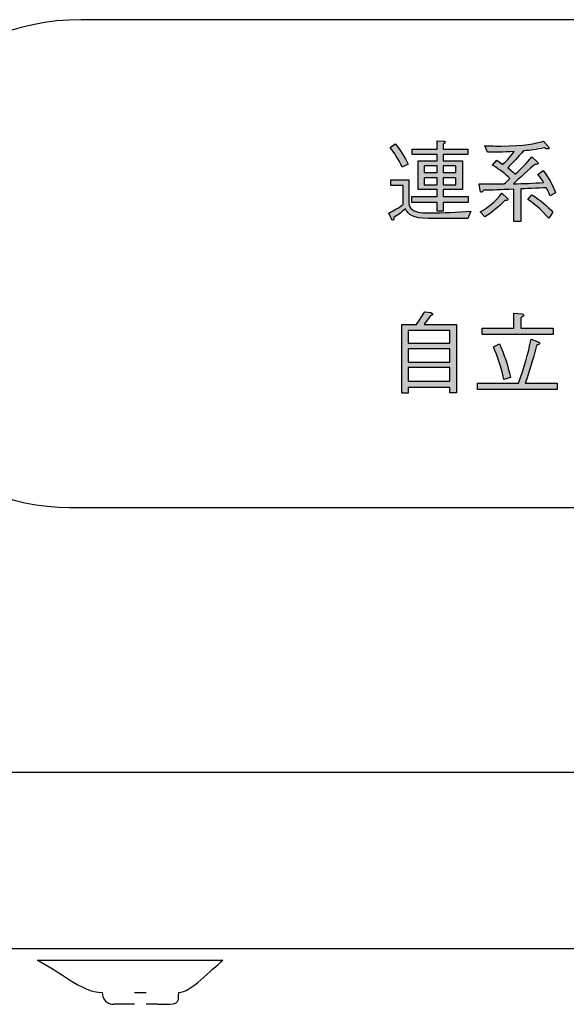
# Model space of a CAD drawing. Extents: x 0 to 2970, y 0 to 2100.
# Drawn here: x 601 to 630, y 827 to 879 of the extents above; entities that cross this region are included whole.
import ezdxf

# ---------------------------------------------------------------- set-up
doc = ezdxf.new("R2010")
doc.units = 0

msp = doc.modelspace()

# ---------------------------------------------------------------- hatches: boundary and pattern name
h = msp.add_hatch(color=256)
h.dxf.hatch_style = 2
edge = h.paths.add_edge_path()
edge.add_spline(control_points=[(624.619, 868.31), (622.952, 868.31), (622.775, 868.31), (622.545, 868.31), (621.703, 868.322), (621.526, 868.51), (621.349, 868.817), (621.108, 868.604), (620.96, 868.487), (620.748, 868.369), (620.748, 868.275), (620.742, 868.216), (620.707, 868.216), (620.666, 868.216), (620.642, 868.275), (620.631, 868.286), (620.631, 868.286), (620.483, 868.593), (620.483, 868.593), (620.748, 868.734), (620.972, 868.84), (621.231, 869.04), (621.231, 869.04), (621.231, 870.03), (621.231, 870.03), (621.231, 870.03), (620.583, 870.03), (620.583, 870.03), (620.583, 870.03), (620.583, 870.325), (620.583, 870.325), (620.583, 870.325), (621.538, 870.325), (621.538, 870.325), (621.538, 870.325), (621.538, 869.088), (621.538, 869.088), (621.538, 868.97), (621.591, 868.864), (621.732, 868.758), (621.932, 868.604), (622.292, 868.604), (622.639, 868.604), (623.299, 868.604), (624.077, 868.652), (624.778, 868.687), (624.778, 868.687), (624.619, 868.31), (624.619, 868.31)], knot_values=[0, 0, 0, 0, 1, 1, 1, 2, 2, 2, 3, 3, 3, 4, 4, 4, 5, 5, 5, 6, 6, 6, 7, 7, 7, 8, 8, 8, 9, 9, 9, 10, 10, 10, 11, 11, 11, 12, 12, 12, 13, 13, 13, 14, 14, 14, 15, 15, 15, 16, 16, 16, 16], degree=3, periodic=0)
edge = h.paths.add_edge_path()
edge.add_spline(control_points=[(621.19, 870.996), (621.008, 871.409), (620.748, 871.762), (620.56, 872.01), (620.56, 872.01), (620.825, 872.21), (620.825, 872.21), (621.078, 871.892), (621.308, 871.538), (621.502, 871.149), (621.502, 871.149), (621.19, 870.996), (621.19, 870.996)], knot_values=[0, 0, 0, 0, 1, 1, 1, 2, 2, 2, 3, 3, 3, 4, 4, 4, 4], degree=3, periodic=0)
edge = h.paths.add_edge_path()
edge.add_spline(control_points=[(623.329, 869.146), (623.329, 869.146), (623.329, 868.699), (623.329, 868.699), (623.329, 868.699), (623.011, 868.699), (623.011, 868.699), (623.011, 868.699), (623.011, 869.146), (623.011, 869.146), (623.011, 869.146), (621.691, 869.146), (621.691, 869.146), (621.691, 869.146), (621.691, 869.465), (621.691, 869.465), (621.691, 869.465), (623.011, 869.465), (623.011, 869.465), (623.011, 869.465), (623.011, 869.818), (623.011, 869.818), (623.011, 869.818), (622.021, 869.818), (622.021, 869.818), (622.021, 869.818), (622.021, 871.326), (622.021, 871.326), (622.021, 871.326), (623.011, 871.326), (623.011, 871.326), (623.011, 871.326), (623.011, 871.656), (623.011, 871.656), (623.011, 871.656), (621.703, 871.656), (621.703, 871.656), (621.703, 871.656), (621.703, 871.927), (621.703, 871.927), (621.703, 871.927), (623.011, 871.927), (623.011, 871.927), (623.011, 871.927), (623.011, 872.363), (623.011, 872.363), (623.011, 872.363), (623.34, 872.351), (623.34, 872.351), (623.358, 872.351), (623.423, 872.351), (623.423, 872.304), (623.423, 872.269), (623.364, 872.222), (623.329, 872.21), (623.329, 872.21), (623.329, 871.927), (623.329, 871.927), (623.329, 871.927), (624.619, 871.927), (624.619, 871.927), (624.619, 871.927), (624.619, 871.656), (624.619, 871.656), (624.619, 871.656), (623.329, 871.656), (623.329, 871.656), (623.329, 871.656), (623.329, 871.326), (623.329, 871.326), (623.329, 871.326), (624.33, 871.326), (624.33, 871.326), (624.33, 871.326), (624.33, 869.818), (624.33, 869.818), (624.33, 869.818), (623.329, 869.818), (623.329, 869.818), (623.329, 869.818), (623.329, 869.465), (623.329, 869.465), (623.329, 869.465), (624.636, 869.465), (624.636, 869.465), (624.636, 869.465), (624.636, 869.146), (624.636, 869.146), (624.636, 869.146), (623.329, 869.146), (623.329, 869.146)], knot_values=[0, 0, 0, 0, 1, 1, 1, 2, 2, 2, 3, 3, 3, 4, 4, 4, 5, 5, 5, 6, 6, 6, 7, 7, 7, 8, 8, 8, 9, 9, 9, 10, 10, 10, 11, 11, 11, 12, 12, 12, 13, 13, 13, 14, 14, 14, 15, 15, 15, 16, 16, 16, 17, 17, 17, 18, 18, 18, 19, 19, 19, 20, 20, 20, 21, 21, 21, 22, 22, 22, 23, 23, 23, 24, 24, 24, 25, 25, 25, 26, 26, 26, 27, 27, 27, 28, 28, 28, 29, 29, 29, 30, 30, 30, 30], degree=3, periodic=0)
h.paths.add_polyline_path([(623.011, 871.055), (622.339, 871.055), (622.339, 870.713), (623.011, 870.713)])
h.paths.add_polyline_path([(623.011, 870.442), (622.339, 870.442), (622.339, 870.065), (623.011, 870.065)])
h.paths.add_polyline_path([(623.988, 871.055), (623.329, 871.055), (623.329, 870.713), (623.988, 870.713)])
h.paths.add_polyline_path([(623.988, 870.442), (623.329, 870.442), (623.329, 870.065), (623.988, 870.065)])
h = msp.add_hatch(color=256)
h.dxf.hatch_style = 2
edge = h.paths.add_edge_path()
edge.add_spline(control_points=[(628.913, 869.5), (628.819, 869.724), (628.772, 869.818), (628.713, 869.912), (628.354, 869.9), (627.464, 869.853), (627.376, 869.853), (627.376, 869.853), (627.376, 868.157), (627.376, 868.157), (627.376, 868.157), (627.022, 868.157), (627.022, 868.157), (627.022, 868.157), (627.022, 869.842), (627.022, 869.842), (626.245, 869.818), (625.95, 869.783), (625.432, 869.783), (625.408, 869.747), (625.373, 869.677), (625.314, 869.677), (625.267, 869.677), (625.267, 869.7), (625.255, 869.771), (625.255, 869.771), (625.214, 870.124), (625.214, 870.124), (625.326, 870.124), (625.467, 870.113), (625.838, 870.113), (626.039, 870.113), (626.38, 870.113), (626.516, 870.124), (626.563, 870.171), (626.781, 870.36), (626.816, 870.395), (626.563, 870.643), (626.31, 870.843), (625.909, 871.09), (625.909, 871.09), (626.121, 871.361), (626.121, 871.361), (626.121, 871.361), (626.439, 871.138), (626.439, 871.138), (626.586, 871.279), (626.781, 871.468), (627.034, 871.809), (626.404, 871.774), (626.074, 871.762), (625.644, 871.774), (625.644, 871.774), (625.497, 872.116), (625.497, 872.116), (625.662, 872.104), (625.915, 872.092), (626.339, 872.092), (627.6, 872.092), (628.124, 872.222), (628.56, 872.351), (628.56, 872.351), (628.831, 872.045), (628.831, 872.045), (628.843, 872.021), (628.866, 872.01), (628.866, 871.998), (628.866, 871.951), (628.831, 871.939), (628.801, 871.939), (628.76, 871.939), (628.701, 871.962), (628.625, 871.998), (628.165, 871.915), (627.924, 871.868), (627.517, 871.845), (627.246, 871.538), (626.952, 871.208), (626.698, 870.961), (626.781, 870.902), (626.94, 870.761), (627.093, 870.631), (627.464, 870.961), (627.676, 871.197), (627.959, 871.526), (627.959, 871.526), (628.254, 871.255), (628.254, 871.255), (628.277, 871.232), (628.295, 871.208), (628.295, 871.185), (628.295, 871.149), (628.254, 871.138), (628.206, 871.138), (628.195, 871.138), (628.171, 871.138), (628.124, 871.138), (627.941, 870.996), (627.158, 870.278), (626.993, 870.124), (627.523, 870.136), (628.059, 870.148), (628.572, 870.195), (628.525, 870.289), (628.442, 870.407), (628.277, 870.607), (628.277, 870.607), (628.548, 870.808), (628.548, 870.808), (628.955, 870.278), (629.102, 869.912), (629.196, 869.653), (629.196, 869.653), (628.913, 869.5), (628.913, 869.5)], knot_values=[0, 0, 0, 0, 1, 1, 1, 2, 2, 2, 3, 3, 3, 4, 4, 4, 5, 5, 5, 6, 6, 6, 7, 7, 7, 8, 8, 8, 9, 9, 9, 10, 10, 10, 11, 11, 11, 12, 12, 12, 13, 13, 13, 14, 14, 14, 15, 15, 15, 16, 16, 16, 17, 17, 17, 18, 18, 18, 19, 19, 19, 20, 20, 20, 21, 21, 21, 22, 22, 22, 23, 23, 23, 24, 24, 24, 25, 25, 25, 26, 26, 26, 27, 27, 27, 28, 28, 28, 29, 29, 29, 30, 30, 30, 31, 31, 31, 32, 32, 32, 33, 33, 33, 34, 34, 34, 35, 35, 35, 36, 36, 36, 37, 37, 37, 38, 38, 38, 38], degree=3, periodic=0)
edge = h.paths.add_edge_path()
edge.add_spline(control_points=[(626.539, 869.252), (626.186, 868.875), (625.885, 868.64), (625.497, 868.392), (625.497, 868.392), (625.255, 868.663), (625.255, 868.663), (625.685, 868.887), (626.039, 869.182), (626.392, 869.629), (626.392, 869.629), (626.669, 869.37), (626.669, 869.37), (626.698, 869.335), (626.71, 869.323), (626.71, 869.311), (626.71, 869.241), (626.586, 869.252), (626.539, 869.252)], knot_values=[0, 0, 0, 0, 1, 1, 1, 2, 2, 2, 3, 3, 3, 4, 4, 4, 5, 5, 5, 6, 6, 6, 6], degree=3, periodic=0)
edge = h.paths.add_edge_path()
edge.add_spline(control_points=[(628.837, 868.333), (628.407, 868.828), (628.024, 869.111), (627.747, 869.311), (627.747, 869.311), (627.959, 869.547), (627.959, 869.547), (628.436, 869.241), (628.772, 868.958), (629.061, 868.64), (629.061, 868.64), (628.837, 868.333), (628.837, 868.333)], knot_values=[0, 0, 0, 0, 1, 1, 1, 2, 2, 2, 3, 3, 3, 4, 4, 4, 4], degree=3, periodic=0)
h = msp.add_hatch(color=256)
h.dxf.hatch_style = 2
edge = h.paths.add_edge_path()
edge.add_spline(control_points=[(621.927, 862.784), (622.109, 863.02), (622.239, 863.22), (622.362, 863.444), (622.362, 863.444), (622.681, 863.397), (622.681, 863.397), (622.751, 863.373), (622.775, 863.338), (622.775, 863.326), (622.775, 863.267), (622.722, 863.244), (622.651, 863.22), (622.516, 863.008), (622.374, 862.866), (622.327, 862.784), (622.327, 862.784), (624.03, 862.784), (624.03, 862.784), (624.03, 862.784), (624.03, 859.202), (624.03, 859.202), (624.03, 859.202), (623.682, 859.202), (623.682, 859.202), (623.682, 859.202), (623.682, 859.485), (623.682, 859.485), (623.682, 859.485), (621.502, 859.485), (621.502, 859.485), (621.502, 859.485), (621.502, 859.19), (621.502, 859.19), (621.502, 859.19), (621.167, 859.19), (621.167, 859.19), (621.167, 859.19), (621.167, 862.784), (621.167, 862.784), (621.167, 862.784), (621.927, 862.784), (621.927, 862.784)], knot_values=[0, 0, 0, 0, 1, 1, 1, 2, 2, 2, 3, 3, 3, 4, 4, 4, 5, 5, 5, 6, 6, 6, 7, 7, 7, 8, 8, 8, 9, 9, 9, 10, 10, 10, 11, 11, 11, 12, 12, 12, 13, 13, 13, 14, 14, 14, 14], degree=3, periodic=0)
h.paths.add_polyline_path([(623.682, 862.466), (621.502, 862.466), (621.502, 861.794), (623.682, 861.794)])
h.paths.add_polyline_path([(623.682, 861.5), (621.502, 861.5), (621.502, 860.816), (623.682, 860.816)])
h.paths.add_polyline_path([(623.682, 860.534), (621.502, 860.534), (621.502, 859.815), (623.682, 859.815)])
h = msp.add_hatch(color=256)
h.dxf.hatch_style = 2
edge = h.paths.add_edge_path()
edge.add_spline(control_points=[(627.264, 859.721), (627.558, 860.522), (627.759, 861.241), (627.924, 862.018), (627.924, 862.018), (628.295, 861.865), (628.295, 861.865), (628.336, 861.865), (628.371, 861.83), (628.371, 861.806), (628.371, 861.747), (628.277, 861.712), (628.206, 861.688), (628.006, 860.887), (627.806, 860.298), (627.617, 859.721), (627.617, 859.721), (629.279, 859.721), (629.279, 859.721), (629.279, 859.721), (629.279, 859.379), (629.279, 859.379), (629.279, 859.379), (625.114, 859.379), (625.114, 859.379), (625.114, 859.379), (625.114, 859.721), (625.114, 859.721), (625.114, 859.721), (627.264, 859.721), (627.264, 859.721)], knot_values=[0, 0, 0, 0, 1, 1, 1, 2, 2, 2, 3, 3, 3, 4, 4, 4, 5, 5, 5, 6, 6, 6, 7, 7, 7, 8, 8, 8, 9, 9, 9, 10, 10, 10, 10], degree=3, periodic=0)
edge = h.paths.add_edge_path()
edge.add_spline(control_points=[(627.016, 863.361), (627.016, 863.361), (627.429, 863.326), (627.429, 863.326), (627.447, 863.326), (627.535, 863.314), (627.535, 863.255), (627.535, 863.22), (627.447, 863.149), (627.388, 863.126), (627.388, 863.126), (627.388, 862.584), (627.388, 862.584), (627.388, 862.584), (629.072, 862.584), (629.072, 862.584), (629.072, 862.584), (629.072, 862.254), (629.072, 862.254), (629.072, 862.254), (625.367, 862.254), (625.367, 862.254), (625.367, 862.254), (625.367, 862.584), (625.367, 862.584), (625.367, 862.584), (627.016, 862.584), (627.016, 862.584), (627.016, 862.584), (627.016, 863.361), (627.016, 863.361)], knot_values=[0, 0, 0, 0, 1, 1, 1, 2, 2, 2, 3, 3, 3, 4, 4, 4, 5, 5, 5, 6, 6, 6, 7, 7, 7, 8, 8, 8, 9, 9, 9, 10, 10, 10, 10], degree=3, periodic=0)
edge = h.paths.add_edge_path()
edge.add_spline(control_points=[(626.274, 861.771), (626.498, 861.229), (626.71, 860.64), (626.84, 860.015), (626.84, 860.015), (626.498, 859.909), (626.498, 859.909), (626.363, 860.569), (626.174, 861.087), (625.95, 861.618), (625.95, 861.618), (626.274, 861.771), (626.274, 861.771)], knot_values=[0, 0, 0, 0, 1, 1, 1, 2, 2, 2, 3, 3, 3, 4, 4, 4, 4], degree=3, periodic=0)

# ---------------------------------------------------------------- linework, layer by layer
for p, q in [((897.099, 878.69), (604.412, 878.69)), ((897.099, 878.69), (604.412, 878.69)), ((623.011, 871.055), (622.339, 871.055)), ((622.339, 871.055), (622.339, 870.713)), ((623.011, 870.713), (623.011, 871.055)), ((623.988, 871.055), (623.329, 871.055)), ((623.329, 871.055), (623.329, 870.713)), ((623.988, 870.713), (623.988, 871.055)), ((622.339, 870.713), (623.011, 870.713)), ((623.011, 870.442), (622.339, 870.442)), ((622.339, 870.442), (622.339, 870.065)), ((623.011, 870.065), (623.011, 870.442)), ((623.329, 870.713), (623.988, 870.713)), ((623.988, 870.442), (623.329, 870.442)), ((623.329, 870.442), (623.329, 870.065)), ((623.988, 870.065), (623.988, 870.442)), ((622.339, 870.065), (623.011, 870.065)), ((623.329, 870.065), (623.988, 870.065)), ((623.682, 862.466), (621.502, 862.466)), ((621.502, 862.466), (621.502, 861.794)), ((623.682, 861.794), (623.682, 862.466)), ((621.502, 861.794), (623.682, 861.794)), ((623.682, 861.5), (621.502, 861.5)), ((621.502, 861.5), (621.502, 860.816)), ((623.682, 860.816), (623.682, 861.5)), ((621.502, 860.816), (623.682, 860.816)), ((623.682, 860.534), (621.502, 860.534)), ((621.502, 860.534), (621.502, 859.815)), ((623.682, 859.815), (623.682, 860.534)), ((621.502, 859.815), (623.682, 859.815)), ((604.412, 853.229), (897.099, 853.229)), ((527.91, 839.408), (972.275, 839.408)), ((599.205, 830.194), (802.77, 830.194)), ((602.109, 829.582), (607.817, 829.582)), ((607.817, 829.582), (611.812, 829.582))]:
    msp.add_line(p, q)
for points, knots in [([(604.412, 878.69), (597.502, 878.69), (591.693, 872.881), (591.693, 865.953), (591.693, 858.436), (597.502, 853.229), (603.811, 853.229), (604.412, 853.229), (604.412, 853.229), (604.412, 853.229)], [0, 0, 0, 0, 1, 1, 1, 2, 2, 2, 3, 3, 3, 3]), ([(623.34, 872.351), (623.358, 872.351), (623.423, 872.351), (623.423, 872.304), (623.423, 872.269), (623.364, 872.222), (623.329, 872.21)], [16, 16, 16, 16, 17, 17, 17, 18, 18, 18, 18]), ([(625.497, 872.116), (625.662, 872.104), (625.915, 872.092), (626.339, 872.092), (627.6, 872.092), (628.124, 872.222), (628.56, 872.351)], [18, 18, 18, 18, 19, 19, 19, 20, 20, 20, 20]), ([(628.831, 872.045), (628.843, 872.021), (628.866, 872.01), (628.866, 871.998), (628.866, 871.951), (628.831, 871.939), (628.801, 871.939), (628.76, 871.939), (628.701, 871.962), (628.625, 871.998)], [21, 21, 21, 21, 22, 22, 22, 23, 23, 23, 24, 24, 24, 24]), ([(628.254, 871.255), (628.277, 871.232), (628.295, 871.208), (628.295, 871.185), (628.295, 871.149), (628.254, 871.138), (628.206, 871.138), (628.195, 871.138), (628.171, 871.138), (628.124, 871.138)], [29, 29, 29, 29, 30, 30, 30, 31, 31, 31, 32, 32, 32, 32]), ([(625.214, 870.124), (625.326, 870.124), (625.467, 870.113), (625.838, 870.113), (626.039, 870.113), (626.38, 870.113), (626.516, 870.124)], [9, 9, 9, 9, 10, 10, 10, 11, 11, 11, 11]), ([(625.432, 869.783), (625.408, 869.747), (625.373, 869.677), (625.314, 869.677), (625.267, 869.677), (625.267, 869.7), (625.255, 869.771)], [6, 6, 6, 6, 7, 7, 7, 8, 8, 8, 8]), ([(626.669, 869.37), (626.698, 869.335), (626.71, 869.323), (626.71, 869.311), (626.71, 869.241), (626.586, 869.252), (626.539, 869.252)], [4, 4, 4, 4, 5, 5, 5, 6, 6, 6, 6]), ([(620.748, 868.369), (620.748, 868.275), (620.742, 868.216), (620.707, 868.216), (620.666, 868.216), (620.642, 868.275), (620.631, 868.286)], [3, 3, 3, 3, 4, 4, 4, 5, 5, 5, 5]), ([(621.732, 868.758), (621.932, 868.604), (622.292, 868.604), (622.639, 868.604), (623.299, 868.604), (624.077, 868.652), (624.778, 868.687)], [13, 13, 13, 13, 14, 14, 14, 15, 15, 15, 15]), ([(622.681, 863.397), (622.751, 863.373), (622.775, 863.338), (622.775, 863.326), (622.775, 863.267), (622.722, 863.244), (622.651, 863.22)], [2, 2, 2, 2, 3, 3, 3, 4, 4, 4, 4]), ([(627.429, 863.326), (627.447, 863.326), (627.535, 863.314), (627.535, 863.255), (627.535, 863.22), (627.447, 863.149), (627.388, 863.126)], [1, 1, 1, 1, 2, 2, 2, 3, 3, 3, 3]), ([(628.295, 861.865), (628.336, 861.865), (628.371, 861.83), (628.371, 861.806), (628.371, 861.747), (628.277, 861.712), (628.206, 861.688)], [2, 2, 2, 2, 3, 3, 3, 4, 4, 4, 4])]:
    msp.add_open_spline(points, degree=3, knots=knots)
for points in [[(604.412, 878.69), (597.502, 878.69), (591.693, 872.881), (591.693, 865.953)], [(897.099, 878.69), (897.099, 878.69), (604.412, 878.69), (604.412, 878.69)], [(623.011, 871.927), (623.011, 871.927), (623.011, 872.363), (623.011, 872.363)], [(623.011, 872.363), (623.011, 872.363), (623.34, 872.351), (623.34, 872.351)], [(620.56, 872.01), (620.56, 872.01), (620.825, 872.21), (620.825, 872.21)], [(621.19, 870.996), (621.008, 871.409), (620.748, 871.762), (620.56, 872.01)], [(620.825, 872.21), (621.078, 871.892), (621.308, 871.538), (621.502, 871.149)], [(621.703, 871.656), (621.703, 871.656), (621.703, 871.927), (621.703, 871.927)], [(621.703, 871.927), (621.703, 871.927), (623.011, 871.927), (623.011, 871.927)], [(623.329, 872.21), (623.329, 872.21), (623.329, 871.927), (623.329, 871.927)], [(623.329, 871.927), (623.329, 871.927), (624.619, 871.927), (624.619, 871.927)], [(624.619, 871.927), (624.619, 871.927), (624.619, 871.656), (624.619, 871.656)], [(625.644, 871.774), (625.644, 871.774), (625.497, 872.116), (625.497, 872.116)], [(627.517, 871.845), (627.246, 871.538), (626.952, 871.208), (626.698, 870.961)], [(628.625, 871.998), (628.165, 871.915), (627.924, 871.868), (627.517, 871.845)], [(628.56, 872.351), (628.56, 872.351), (628.831, 872.045), (628.831, 872.045)], [(623.011, 871.656), (623.011, 871.656), (621.703, 871.656), (621.703, 871.656)], [(623.011, 871.326), (623.011, 871.326), (623.011, 871.656), (623.011, 871.656)], [(624.619, 871.656), (624.619, 871.656), (623.329, 871.656), (623.329, 871.656)], [(623.329, 871.656), (623.329, 871.656), (623.329, 871.326), (623.329, 871.326)], [(627.034, 871.809), (626.404, 871.774), (626.074, 871.762), (625.644, 871.774)], [(625.909, 871.09), (625.909, 871.09), (626.121, 871.361), (626.121, 871.361)], [(626.121, 871.361), (626.121, 871.361), (626.439, 871.138), (626.439, 871.138)], [(626.439, 871.138), (626.586, 871.279), (626.781, 871.468), (627.034, 871.809)], [(627.093, 870.631), (627.464, 870.961), (627.676, 871.197), (627.959, 871.526)], [(627.959, 871.526), (627.959, 871.526), (628.254, 871.255), (628.254, 871.255)], [(621.502, 871.149), (621.502, 871.149), (621.19, 870.996), (621.19, 870.996)], [(622.021, 869.818), (622.021, 869.818), (622.021, 871.326), (622.021, 871.326)], [(622.021, 871.326), (622.021, 871.326), (623.011, 871.326), (623.011, 871.326)], [(623.329, 871.326), (623.329, 871.326), (624.33, 871.326), (624.33, 871.326)], [(624.33, 871.326), (624.33, 871.326), (624.33, 869.818), (624.33, 869.818)], [(626.816, 870.395), (626.563, 870.643), (626.31, 870.843), (625.909, 871.09)], [(626.698, 870.961), (626.781, 870.902), (626.94, 870.761), (627.093, 870.631)], [(628.124, 871.138), (627.941, 870.996), (627.158, 870.278), (626.993, 870.124)], [(620.583, 870.03), (620.583, 870.03), (620.583, 870.325), (620.583, 870.325)], [(620.583, 870.325), (620.583, 870.325), (621.538, 870.325), (621.538, 870.325)], [(621.538, 870.325), (621.538, 870.325), (621.538, 869.088), (621.538, 869.088)], [(626.516, 870.124), (626.563, 870.171), (626.781, 870.36), (626.816, 870.395)], [(628.277, 870.607), (628.277, 870.607), (628.548, 870.808), (628.548, 870.808)], [(628.572, 870.195), (628.525, 870.289), (628.442, 870.407), (628.277, 870.607)], [(628.548, 870.808), (628.955, 870.278), (629.102, 869.912), (629.196, 869.653)], [(621.231, 870.03), (621.231, 870.03), (620.583, 870.03), (620.583, 870.03)], [(621.231, 869.04), (621.231, 869.04), (621.231, 870.03), (621.231, 870.03)], [(623.011, 869.818), (623.011, 869.818), (622.021, 869.818), (622.021, 869.818)], [(623.011, 869.465), (623.011, 869.465), (623.011, 869.818), (623.011, 869.818)], [(624.33, 869.818), (624.33, 869.818), (623.329, 869.818), (623.329, 869.818)], [(623.329, 869.818), (623.329, 869.818), (623.329, 869.465), (623.329, 869.465)], [(625.255, 869.771), (625.255, 869.771), (625.214, 870.124), (625.214, 870.124)], [(627.022, 869.842), (626.245, 869.818), (625.95, 869.783), (625.432, 869.783)], [(626.993, 870.124), (627.523, 870.136), (628.059, 870.148), (628.572, 870.195)], [(627.022, 868.157), (627.022, 868.157), (627.022, 869.842), (627.022, 869.842)], [(628.713, 869.912), (628.354, 869.9), (627.464, 869.853), (627.376, 869.853)], [(627.376, 869.853), (627.376, 869.853), (627.376, 868.157), (627.376, 868.157)], [(628.913, 869.5), (628.819, 869.724), (628.772, 869.818), (628.713, 869.912)], [(621.691, 869.146), (621.691, 869.146), (621.691, 869.465), (621.691, 869.465)], [(621.691, 869.465), (621.691, 869.465), (623.011, 869.465), (623.011, 869.465)], [(623.329, 869.465), (623.329, 869.465), (624.636, 869.465), (624.636, 869.465)], [(624.636, 869.465), (624.636, 869.465), (624.636, 869.146), (624.636, 869.146)], [(625.255, 868.663), (625.685, 868.887), (626.039, 869.182), (626.392, 869.629)], [(626.392, 869.629), (626.392, 869.629), (626.669, 869.37), (626.669, 869.37)], [(627.747, 869.311), (627.747, 869.311), (627.959, 869.547), (627.959, 869.547)], [(628.837, 868.333), (628.407, 868.828), (628.024, 869.111), (627.747, 869.311)], [(627.959, 869.547), (628.436, 869.241), (628.772, 868.958), (629.061, 868.64)], [(629.196, 869.653), (629.196, 869.653), (628.913, 869.5), (628.913, 869.5)], [(620.483, 868.593), (620.748, 868.734), (620.972, 868.84), (621.231, 869.04)], [(621.349, 868.817), (621.108, 868.604), (620.96, 868.487), (620.748, 868.369)], [(622.545, 868.31), (621.703, 868.322), (621.526, 868.51), (621.349, 868.817)], [(621.538, 869.088), (621.538, 868.97), (621.591, 868.864), (621.732, 868.758)], [(623.011, 869.146), (623.011, 869.146), (621.691, 869.146), (621.691, 869.146)], [(623.011, 868.699), (623.011, 868.699), (623.011, 869.146), (623.011, 869.146)], [(623.329, 869.146), (623.329, 869.146), (623.329, 868.699), (623.329, 868.699)], [(624.636, 869.146), (624.636, 869.146), (623.329, 869.146), (623.329, 869.146)], [(626.539, 869.252), (626.186, 868.875), (625.885, 868.64), (625.497, 868.392)], [(620.631, 868.286), (620.631, 868.286), (620.483, 868.593), (620.483, 868.593)], [(624.619, 868.31), (622.952, 868.31), (622.775, 868.31), (622.545, 868.31)], [(623.329, 868.699), (623.329, 868.699), (623.011, 868.699), (623.011, 868.699)], [(624.778, 868.687), (624.778, 868.687), (624.619, 868.31), (624.619, 868.31)], [(625.497, 868.392), (625.497, 868.392), (625.255, 868.663), (625.255, 868.663)], [(629.061, 868.64), (629.061, 868.64), (628.837, 868.333), (628.837, 868.333)], [(627.376, 868.157), (627.376, 868.157), (627.022, 868.157), (627.022, 868.157)], [(621.927, 862.784), (622.109, 863.02), (622.239, 863.22), (622.362, 863.444)], [(622.651, 863.22), (622.516, 863.008), (622.374, 862.866), (622.327, 862.784)], [(622.362, 863.444), (622.362, 863.444), (622.681, 863.397), (622.681, 863.397)], [(627.016, 863.361), (627.016, 863.361), (627.429, 863.326), (627.429, 863.326)], [(627.016, 862.584), (627.016, 862.584), (627.016, 863.361), (627.016, 863.361)], [(627.388, 863.126), (627.388, 863.126), (627.388, 862.584), (627.388, 862.584)], [(621.167, 859.19), (621.167, 859.19), (621.167, 862.784), (621.167, 862.784)], [(621.167, 862.784), (621.167, 862.784), (621.927, 862.784), (621.927, 862.784)], [(622.327, 862.784), (622.327, 862.784), (624.03, 862.784), (624.03, 862.784)], [(624.03, 862.784), (624.03, 862.784), (624.03, 859.202), (624.03, 859.202)], [(625.367, 862.254), (625.367, 862.254), (625.367, 862.584), (625.367, 862.584)], [(625.367, 862.584), (625.367, 862.584), (627.016, 862.584), (627.016, 862.584)], [(629.072, 862.254), (629.072, 862.254), (625.367, 862.254), (625.367, 862.254)], [(627.388, 862.584), (627.388, 862.584), (629.072, 862.584), (629.072, 862.584)], [(629.072, 862.584), (629.072, 862.584), (629.072, 862.254), (629.072, 862.254)], [(625.95, 861.618), (625.95, 861.618), (626.274, 861.771), (626.274, 861.771)], [(626.498, 859.909), (626.363, 860.569), (626.174, 861.087), (625.95, 861.618)], [(626.274, 861.771), (626.498, 861.229), (626.71, 860.64), (626.84, 860.015)], [(627.264, 859.721), (627.558, 860.522), (627.759, 861.241), (627.924, 862.018)], [(628.206, 861.688), (628.006, 860.887), (627.806, 860.298), (627.617, 859.721)], [(627.924, 862.018), (627.924, 862.018), (628.295, 861.865), (628.295, 861.865)], [(625.114, 859.379), (625.114, 859.379), (625.114, 859.721), (625.114, 859.721)], [(625.114, 859.721), (625.114, 859.721), (627.264, 859.721), (627.264, 859.721)], [(626.84, 860.015), (626.84, 860.015), (626.498, 859.909), (626.498, 859.909)], [(627.617, 859.721), (627.617, 859.721), (629.279, 859.721), (629.279, 859.721)], [(629.279, 859.721), (629.279, 859.721), (629.279, 859.379), (629.279, 859.379)], [(621.502, 859.19), (621.502, 859.19), (621.167, 859.19), (621.167, 859.19)], [(623.682, 859.485), (623.682, 859.485), (621.502, 859.485), (621.502, 859.485)], [(621.502, 859.485), (621.502, 859.485), (621.502, 859.19), (621.502, 859.19)], [(623.682, 859.202), (623.682, 859.202), (623.682, 859.485), (623.682, 859.485)], [(624.03, 859.202), (624.03, 859.202), (623.682, 859.202), (623.682, 859.202)], [(629.279, 859.379), (629.279, 859.379), (625.114, 859.379), (625.114, 859.379)], [(602.109, 829.582), (603.21, 829.099), (604.412, 827.897), (605.514, 827.897)], [(609.508, 827.897), (610.121, 827.897), (611.205, 829.099), (611.812, 829.582)], [(605.514, 827.897), (605.514, 827.284), (606.115, 827.284), (606.115, 827.284)], [(607.205, 827.897), (607.817, 827.897), (607.817, 827.897), (607.817, 827.897)], [(608.418, 827.284), (609.508, 827.284), (609.508, 827.284), (609.508, 827.897)], [(607.205, 827.284), (606.115, 827.284), (607.205, 827.284), (606.115, 827.284)], [(608.418, 827.284), (607.817, 827.284), (608.418, 827.284), (607.817, 827.284)]]:
    msp.add_open_spline(points, degree=3)

doc.saveas('drawing.dxf')
